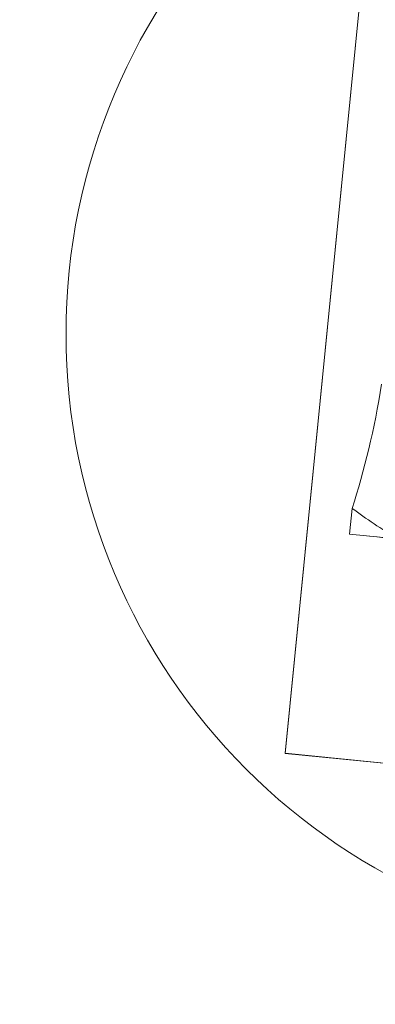
# Model space of a CAD drawing. Units: millimetres. Extents: x 5985 to 11748, y 1397 to 10199.
# Drawn here: x 9650 to 9671, y 7050 to 7107 of the extents above; entities that cross this region are included whole.
import ezdxf

# ---------------------------------------------------------------- set-up
doc = ezdxf.new("R2010")
doc.units = ezdxf.units.MM
doc.header["$LTSCALE"] = 0.2
doc.layers.add('Konstruktion', color=1, linetype='Continuous', lineweight=0)

msp = doc.modelspace()

# ---------------------------------------------------------------- linework, layer by layer
at = {"layer": 'Konstruktion'}
for p, q in [((9670.6, 7114.36), (9665.64, 7064.607)), ((9665.64, 7064.606), (9670.6, 7114.36)), ((9669.537, 7078.845), (9669.388, 7077.346)), ((9672.193, 7077.066), (9669.388, 7077.346)), ((9669.388, 7077.346), (9670.375, 7077.249)), ((9665.64, 7064.606), (9665.64, 7064.607)), ((9665.64, 7064.607), (9715.393, 7059.646)), ((9715.393, 7059.646), (9665.64, 7064.606))]:
    msp.add_line(p, q, dxfattribs=at)
for radius in [120, 35.789]:
    msp.add_circle((9688.683, 7088.993), radius, dxfattribs=at)
msp.add_arc((9688.683, 7088.993), 135, 305.9802, 238.42559, dxfattribs=at)
for centre, major_axis, ratio, start_param, end_param in [((9664.412, 7089.897), (-1.987, -19.901), 0.363939, 1.01882, 1.413059), ((9717.127, 7084.641), (54.678, -5.459), 0.363966, 3.693972, 3.785141), ((9675.985, 7076.689), (-5.97, 0.595), 0.000309, 4.71242, 5.93415)]:
    msp.add_ellipse(centre, major_axis=major_axis, ratio=ratio, start_param=start_param, end_param=end_param, dxfattribs=at)

doc.saveas('drawing.dxf')
